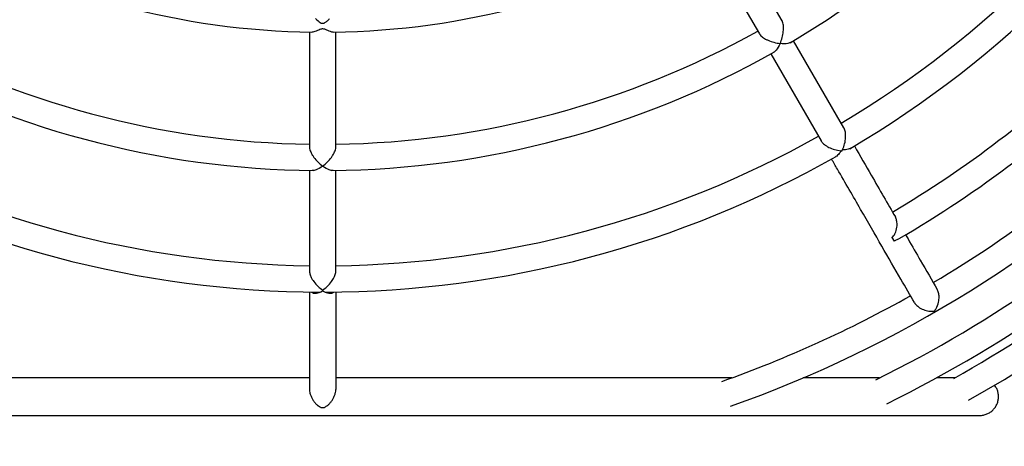
# Model space of a CAD drawing. Units: millimetres. Extents: x -3700 to 3700, y -3700 to 3700.
# Drawn here: x -484 to 1089, y -1909 to -1228 of the extents above; entities that cross this region are included whole.
import ezdxf

# ---------------------------------------------------------------- set-up
doc = ezdxf.new("R2010")
doc.units = ezdxf.units.MM
doc.header["$LTSCALE"] = 40
doc.linetypes.add('DASHED', pattern=[0.75, 0.5, -0.25])
doc.layers.add('SW_Toestellen', color=2, linetype='Continuous')

msp = doc.modelspace()

# ---------------------------------------------------------------- linework, layer by layer
at = {"layer": 'SW_Toestellen'}
for p, q in [((734.2, -1229.7), (642.1, -1070.1)), ((605.7, -1091.1), (697.9, -1250.7)), ((-21, -1247.8), (-21, -1432.1)), ((21, -1432.1), (21, -1247.8)), ((832.8, -1400.5), (752.6, -1261.6)), ((716.2, -1282.6), (796.5, -1421.5)), ((-21, -1468.8), (-21, -1629.3)), ((21, -1629.3), (21, -1468.8)), ((909.7, -1575.7), (913.2, -1581.7)), ((-21, -1662.9), (-21, -1818.6)), ((21, -1662.9), (21, -1818.6)), ((-21, -1800), (-653.6, -1800)), ((653.6, -1800), (21, -1800)), ((890, -1800), (768, -1800)), ((1010, -1800), (981.1, -1800)), ((-1050, -1860), (1050, -1860))]:
    msp.add_line(p, q, dxfattribs=at)
at = {"layer": 'SW_Toestellen', "color": 254, "linetype": 'DASHED', "ltscale": 5}
msp.add_circle((0, 0), 3700, dxfattribs=at)
at = {"layer": 'SW_Toestellen'}
for radius, start, end in [(2106, 299.3474, 355.9156), (1469, 300.5642, 329.4358), (1621, 300.7423, 329.2577), (1663, 300.4246, 329.5691), (1248, 240.782, 269.218), (1248, 270.782, 299.218), (1427, 240.8432, 269.1568), (1427, 270.8432, 299.1568), (1469, 240.5642, 269.4358), (1469, 270.5642, 299.4358), (1785, 300.6741, 313.8486), (1827, 300.2869, 314.2139), (1915, 300.6283, 314.0104), (1957, 289.4482, 314.4096), (1621, 240.7423, 269.2577), (1621, 270.7423, 299.2577), (1663, 240.4246, 269.8608), (1663, 270.1392, 299.5754), (2008, 296.1122, 314.1726), (2050, 296.0835, 314.6264), (2064, 299.2515, 314.324), (1915, 289.4561, 299.3717)]:
    msp.add_arc((0, 0), radius, start, end, dxfattribs=at)
for centre, major_axis, ratio, start_param, end_param in [((0, -1643.8), (18.6, 18.6), 0.523081, 3.199373, 4.230447), ((0, -1643.8), (18.6, -18.6), 0.523081, 5.194331, 6.225404), ((0, -1830), (21, 0), 0.821413, 4.579376, 4.845402)]:
    msp.add_ellipse(centre, major_axis=major_axis, ratio=ratio, start_param=start_param, end_param=end_param, dxfattribs=at)
for points, knots in [([(-11.2, -1226.3), (-8.6, -1229.2), (-6, -1231.4), (-2.7, -1233.3), (-1.8, -1233.5), (-0.3, -1233.8), (0.4, -1233.8), (1.9, -1233.5), (2.6, -1233.2), (4.9, -1232), (6.4, -1231), (8.9, -1228.7), (10.1, -1227.5), (11.2, -1226.3)], [7.687269, 7.687269, 7.687269, 7.687269, 8.778196, 8.778196, 9.303016, 9.303016, 9.83957, 9.83957, 10.317789, 10.317789, 11.016533, 11.016533, 11.53786, 11.53786, 11.53786, 11.53786]), ([(17, -1247.9), (15.7, -1247.9), (14.2, -1247.6), (9.8, -1246.1), (7, -1244.7), (3.8, -1243.5), (2.8, -1243.1), (0.9, -1242.8), (0.2, -1242.7), (-1.3, -1242.8), (-2, -1242.9), (-4, -1243.5), (-5.1, -1244), (-8.8, -1245.6), (-11.6, -1246.9), (-15.3, -1247.8), (-16.2, -1247.9), (-17, -1247.9)], [7.6773, 7.6773, 7.6773, 7.6773, 8.365784, 8.365784, 9.485372, 9.485372, 9.894155, 9.894155, 10.172373, 10.172373, 10.411924, 10.411924, 10.755248, 10.755248, 11.477535, 11.477535, 11.750763, 11.750763, 11.750763, 11.750763]), ([(736, -1247), (736.2, -1245.5), (736.3, -1243.9), (736.4, -1239.8), (736.3, -1237.3), (735.7, -1233.7), (735.4, -1232.5), (734.8, -1230.8), (734.5, -1230.2), (734.2, -1229.7)], [2.138245, 2.138245, 2.138245, 2.138245, 2.640389, 2.640389, 3.46754, 3.46754, 3.973122, 3.973122, 4.248907, 4.248907, 4.248907, 4.248907]), ([(736, -1247), (736.2, -1245.5), (736.3, -1243.9), (736.4, -1239.8), (736.3, -1237.3), (735.7, -1233.7), (735.4, -1232.5), (734.8, -1230.8), (734.5, -1230.2), (734.2, -1229.7)], [2.138245, 2.138245, 2.138245, 2.138245, 2.640389, 2.640389, 3.46754, 3.46754, 3.973122, 3.973122, 4.248907, 4.248907, 4.248907, 4.248907]), ([(697.9, -1250.7), (698.1, -1251.2), (698.5, -1251.7), (699.6, -1253.1), (700.6, -1254), (703.4, -1256.4), (705.5, -1257.7), (709.1, -1259.6), (710.5, -1260.3), (712, -1260.9)], [4.023647, 4.023647, 4.023647, 4.023647, 4.28234, 4.28234, 4.75659, 4.75659, 5.532479, 5.532479, 6.003503, 6.003503, 6.003503, 6.003503]), ([(731, -1266.1), (731, -1266), (731, -1266), (732.2, -1263.1), (733.3, -1259.9), (735, -1253.5), (735.6, -1250.3), (736, -1247)], [-8.046275, -8.046275, -8.046275, -8.046275, -8.043487, -8.043487, -6.963007, -6.963007, -5.985696, -5.985696, -5.985696, -5.985696]), ([(712, -1260.9), (714.9, -1262.2), (718, -1263.3), (724.4, -1265), (727.8, -1265.7), (730.9, -1266.1), (730.9, -1266.1), (731, -1266.1)], [-2.057586, -2.057586, -2.057586, -2.057586, -1.080372, -1.080372, 0, 0, 0.002788, 0.002788, 0.002788, 0.002788]), ([(731, -1266.1), (731, -1266.1), (731, -1266.1), (729.2, -1270.3), (727.1, -1273.9), (723.4, -1278.3), (721.9, -1279.6), (720.1, -1280.4), (720, -1280.5), (719.8, -1280.6)], [-7.986461, -7.986461, -7.986461, -7.986461, -7.983886, -7.983886, -6.520864, -6.520864, -5.537025, -5.537025, -5.433079, -5.433079, -5.433079, -5.433079]), ([(749.1, -1263.6), (749, -1263.8), (748.8, -1263.9), (747.3, -1265), (745.3, -1265.6), (739.7, -1266.6), (735.6, -1266.6), (731, -1266.1), (731, -1266.1), (731, -1266.1)], [-2.726799, -2.726799, -2.726799, -2.726799, -2.615682, -2.615682, -1.563963, -1.563963, 0, 0, 0.002752, 0.002752, 0.002752, 0.002752]), ([(829.9, -1437.4), (829.9, -1437.4), (829.9, -1437.4), (831.3, -1434.7), (832.5, -1431.7), (834.4, -1425.3), (835.1, -1422), (835.6, -1417.2), (835.7, -1415.8), (835.7, -1414.5)], [-8.046275, -8.046275, -8.046275, -8.046275, -8.043487, -8.043487, -6.963007, -6.963007, -5.926699, -5.926699, -5.511314, -5.511314, -5.511314, -5.511314]), ([(835.7, -1414.5), (835.7, -1413.4), (835.7, -1412.3), (835.4, -1408.8), (835.1, -1406.4), (834.1, -1403.1), (833.7, -1402.1), (833.1, -1401), (833, -1400.7), (832.8, -1400.5)], [5.033135, 5.033135, 5.033135, 5.033135, 5.421256, 5.421256, 6.334215, 6.334215, 6.787022, 6.787022, 6.89876, 6.89876, 6.89876, 6.89876]), ([(796.5, -1421.5), (796.5, -1421.6), (796.6, -1421.7), (797.1, -1422.6), (797.7, -1423.4), (799.7, -1425.6), (801.2, -1427), (804.2, -1429.2), (805.6, -1430.2), (807.1, -1431)], [18.510284, 18.510284, 18.510284, 18.510284, 18.569525, 18.569525, 19.124266, 19.124266, 20.144359, 20.144359, 20.943184, 20.943184, 20.943184, 20.943184]), ([(807.1, -1431), (808.3, -1431.7), (809.6, -1432.3), (813.9, -1434.2), (817.2, -1435.2), (823.6, -1436.8), (826.8, -1437.2), (829.9, -1437.4), (829.9, -1437.4), (829.9, -1437.4)], [-2.53192, -2.53192, -2.53192, -2.53192, -2.116576, -2.116576, -1.080372, -1.080372, 0, 0, 0.002788, 0.002788, 0.002788, 0.002788]), ([(849.6, -1429.6), (858.9, -1445.6), (867.9, -1461.2), (890.1, -1499.7), (903, -1522), (915.2, -1543.1)], [1.184106, 1.184106, 1.184106, 1.184106, 10.003228, 10.003228, 23.650557, 23.650557, 23.650557, 23.650557]), ([(-21, -1432.1), (-21, -1432.7), (-20.9, -1433.3), (-20.7, -1435.1), (-20.3, -1436.3), (-19, -1439.7), (-17.9, -1442), (-15.7, -1445.4), (-14.8, -1446.7), (-13.9, -1448)], [4.023647, 4.023647, 4.023647, 4.023647, 4.28234, 4.28234, 4.75659, 4.75659, 5.532479, 5.532479, 6.003502, 6.003502, 6.003502, 6.003502]), ([(13.9, -1448), (14.8, -1446.7), (15.7, -1445.4), (17.9, -1442), (19, -1439.7), (20.3, -1436.3), (20.7, -1435.1), (20.9, -1433.3), (21, -1432.7), (21, -1432.1)], [2.138246, 2.138246, 2.138246, 2.138246, 2.64039, 2.64039, 3.467541, 3.467541, 3.973124, 3.973124, 4.248908, 4.248908, 4.248908, 4.248908]), ([(13.9, -1448), (14.8, -1446.7), (15.7, -1445.4), (17.9, -1442), (19, -1439.7), (20.3, -1436.3), (20.7, -1435.1), (20.9, -1433.3), (21, -1432.7), (21, -1432.1)], [2.138246, 2.138246, 2.138246, 2.138246, 2.64039, 2.64039, 3.467541, 3.467541, 3.973124, 3.973124, 4.248908, 4.248908, 4.248908, 4.248908]), ([(828.4, -1437.3), (828.3, -1437.5), (828.1, -1437.8), (827.6, -1438.7), (827.2, -1439.3), (825.9, -1441.2), (825.1, -1442.3), (822.5, -1445.1), (820.7, -1446.6), (818.8, -1447.5), (818.8, -1447.5), (818.8, -1447.5)], [-4.096214, -4.096214, -4.096214, -4.096214, -4.0496094, -4.0496094, -3.9493028, -3.9493028, -3.7592343, -3.7592343, -3.407503, -3.407503, -3.4055816, -3.4055816, -3.4055816, -3.4055816]), ([(844.1, -1432.8), (842.5, -1434), (840.3, -1434.9), (834.7, -1436), (832, -1436), (830.7, -1436.1), (830.6, -1436.1), (830.5, -1436.1)], [-0.3846651, -0.3846651, -0.3846651, -0.3846651, -0.2449622, -0.2449622, -0.1037735, -0.1037735, -0.0928207, -0.0928207, -0.0928207, -0.0928207]), ([(0, -1461.9), (0, -1461.9), (0, -1461.9), (-3.7, -1464.7), (-7.3, -1466.8), (-12.6, -1468.7), (-14.7, -1469.1), (-16.6, -1469), (-16.8, -1468.9), (-16.9, -1468.9)], [-7.986461, -7.986461, -7.986461, -7.986461, -7.983886, -7.983886, -6.520864, -6.520864, -5.537025, -5.537025, -5.433079, -5.433079, -5.433079, -5.433079]), ([(-13.9, -1448), (-11.9, -1450.6), (-9.8, -1453), (-5.1, -1457.7), (-2.6, -1460), (0, -1461.9), (0, -1461.9), (0, -1461.9)], [-2.057586, -2.057586, -2.057586, -2.057586, -1.080372, -1.080372, 0, 0, 0.002788, 0.002788, 0.002788, 0.002788]), ([(0, -1461.9), (0, -1461.9), (0, -1461.9), (2.6, -1460), (5.1, -1457.7), (9.8, -1453), (11.9, -1450.6), (13.9, -1448)], [-8.046275, -8.046275, -8.046275, -8.046275, -8.043487, -8.043487, -6.963007, -6.963007, -5.985696, -5.985696, -5.985696, -5.985696]), ([(16.9, -1468.9), (16.8, -1468.9), (16.6, -1469), (14.7, -1469.1), (12.6, -1468.7), (7.3, -1466.8), (3.7, -1464.7), (0, -1461.9), (0, -1461.9), (0, -1461.9)], [-2.726799, -2.726799, -2.726799, -2.726799, -2.615682, -2.615682, -1.563963, -1.563963, 0, 0, 0.002752, 0.002752, 0.002752, 0.002752]), ([(945.6, -1679.7), (938.7, -1667.9), (931.5, -1655.4), (914.3, -1625.7), (904.2, -1608.1), (882.7, -1571), (871.5, -1551.4), (847.8, -1510.4), (835.4, -1488.9), (819.4, -1461.3), (816.4, -1456), (813.2, -1450.6)], [0, 0, 0, 0, 10.003228, 10.003228, 22.55601, 22.55601, 35.107237, 35.107237, 47.658466, 47.658466, 50.624137, 50.624137, 50.624137, 50.624137]), ([(909.7, -1575.7), (909.9, -1575.6), (910, -1575.6), (910.9, -1575), (911.6, -1574.3), (913.4, -1572.1), (914.3, -1570.7), (916.2, -1566.3), (917.1, -1562.9), (917.9, -1556.7), (917.9, -1554.1), (917.4, -1549.5), (917, -1547.6), (916, -1544.8), (915.6, -1543.9), (915.2, -1543.1)], [-22.136934, -22.136934, -22.136934, -22.136934, -22.005707, -22.005707, -21.152655, -21.152655, -20.110176, -20.110176, -18.450227, -18.450227, -17.327461, -17.327461, -16.427163, -16.427163, -15.910957, -15.910957, -15.910957, -15.910957]), ([(931.6, -1571.6), (932.9, -1573.8), (934.2, -1576), (942.2, -1589.9), (948.7, -1601.3), (964.6, -1628.7), (973.5, -1644.2), (981.9, -1658.7)], [29.954309, 29.954309, 29.954309, 29.954309, 31.44896, 31.44896, 39.558392, 39.558392, 51.809395, 51.809395, 51.809395, 51.809395]), ([(921.4, -1577.6), (920.5, -1578.2), (919.5, -1578.6), (917.8, -1579.5), (916.9, -1579.9), (915.5, -1580.5), (915, -1580.8), (914.1, -1581.2), (913.7, -1581.5), (913.2, -1581.7), (913.2, -1581.7), (913.2, -1581.7)], [-4.564201, -4.564201, -4.564201, -4.564201, -4.153308, -4.153308, -3.77386, -3.77386, -3.594586, -3.594586, -3.421122, -3.421122, -3.421055, -3.421055, -3.421055, -3.421055]), ([(-21, -1629.3), (-21, -1629.4), (-21, -1629.5), (-21, -1630.6), (-20.9, -1631.5), (-20.3, -1634.5), (-19.6, -1636.4), (-18.1, -1639.9), (-17.4, -1641.4), (-16.5, -1642.8)], [18.510284, 18.510284, 18.510284, 18.510284, 18.569525, 18.569525, 19.124266, 19.124266, 20.144359, 20.144359, 20.943184, 20.943184, 20.943184, 20.943184]), ([(16.5, -1642.8), (17.1, -1641.9), (17.6, -1641), (19.1, -1637.8), (20, -1635.5), (20.8, -1632.2), (20.9, -1631.1), (21, -1629.8), (21, -1629.6), (21, -1629.3)], [5.033135, 5.033135, 5.033135, 5.033135, 5.421256, 5.421256, 6.334215, 6.334215, 6.787022, 6.787022, 6.89876, 6.89876, 6.89876, 6.89876]), ([(-16.5, -1642.8), (-15.8, -1644), (-15, -1645.2), (-12.2, -1649), (-9.9, -1651.5), (-5.1, -1656.1), (-2.6, -1658.1), (0, -1659.8), (0, -1659.8), (0, -1659.8)], [-2.53192, -2.53192, -2.53192, -2.53192, -2.116576, -2.116576, -1.080372, -1.080372, 0, 0, 0.002788, 0.002788, 0.002788, 0.002788]), ([(0, -1659.8), (0, -1659.8), (0, -1659.8), (2.6, -1658.1), (5.1, -1656.1), (9.9, -1651.5), (12.2, -1649), (15, -1645.2), (15.8, -1644), (16.5, -1642.8)], [-8.046275, -8.046275, -8.046275, -8.046275, -8.043487, -8.043487, -6.963007, -6.963007, -5.926699, -5.926699, -5.511314, -5.511314, -5.511314, -5.511314]), ([(-14.3, -1662.9), (-14.2, -1663), (-14.1, -1663.1), (-13.1, -1663.6), (-12.2, -1664), (-10.7, -1664.3), (-10.1, -1664.5), (-9.4, -1664.5)], [10.0697204, 10.0697204, 10.0697204, 10.0697204, 10.1391299, 10.1391299, 10.5579195, 10.5579195, 10.8149581, 10.8149581, 10.8149581, 10.8149581]), ([(9.4, -1664.5), (10.1, -1664.5), (10.7, -1664.3), (12.2, -1664), (13.1, -1663.6), (14.1, -1663.1), (14.2, -1663), (14.3, -1662.9)], [1.0287233, 1.0287233, 1.0287233, 1.0287233, 1.285762, 1.285762, 1.7045516, 1.7045516, 1.773961, 1.773961, 1.773961, 1.773961]), ([(945.6, -1679.7), (946, -1680.6), (946.6, -1681.4), (948.6, -1683.9), (950.3, -1685.4), (954.4, -1688.4), (957, -1689.9), (962.9, -1692.2), (965.9, -1692.9), (970.4, -1693.5), (971.8, -1693.6), (974, -1693.6), (974.8, -1693.5), (975.9, -1693.4), (976.2, -1693.4), (976.7, -1693.3), (976.9, -1693.3), (977.1, -1693.2), (977.2, -1693.2), (977.3, -1693.2), (977.4, -1693.1), (977.5, -1693.1), (977.5, -1693), (977.7, -1693), (977.7, -1692.9), (977.9, -1692.7), (978.1, -1692.6), (978.4, -1692.1), (978.6, -1691.8), (979.3, -1690.8), (979.8, -1690.1), (981.9, -1686.4), (983.2, -1683), (984.7, -1676.4), (985, -1673.5), (984.9, -1668.3), (984.6, -1666.1), (983.5, -1662.1), (982.8, -1660.3), (981.9, -1658.7)], [-11.145439, -11.145439, -11.145439, -11.145439, -10.543648, -10.543648, -9.298032, -9.298032, -7.729413, -7.729413, -6.104577, -6.104577, -5.255866, -5.255866, -4.820609, -4.820609, -4.566435, -4.566435, -4.4078, -4.4078, -4.318049, -4.318049, -4.257079, -4.257079, -4.195866, -4.195866, -4.091788, -4.091788, -3.958098, -3.958098, -3.775048, -3.775048, -3.45886, -3.45886, -2.179057, -2.179057, -1.270307, -1.270307, -0.591121, -0.591121, 0, 0, 0, 0]), ([(-21, -1818.6), (-21, -1820.2), (-20.8, -1821.8), (-20.2, -1825), (-19.7, -1826.6), (-18.4, -1829.8), (-17.7, -1831.4), (-16.1, -1834.4), (-15.2, -1835.8), (-13.3, -1838.4), (-12.3, -1839.7), (-10.1, -1842.1), (-9, -1843.3), (-7.7, -1844.4), (-7.7, -1844.4), (-7.6, -1844.5)], [10.376053, 10.376053, 10.376053, 10.376053, 10.862511, 10.862511, 11.348968, 11.348968, 11.835426, 11.835426, 12.321883, 12.321883, 12.82524, 12.82524, 13.328596, 13.328596, 13.3663, 13.3663, 13.3663, 13.3663]), ([(7.6, -1844.5), (7.7, -1844.4), (7.7, -1844.4), (9, -1843.3), (10.1, -1842.1), (12.3, -1839.7), (13.3, -1838.4), (15.2, -1835.8), (16.1, -1834.4), (17.7, -1831.4), (18.4, -1829.8), (19.7, -1826.6), (20.2, -1825), (20.8, -1821.8), (21, -1820.2), (21, -1818.6)], [0.96901, 0.96901, 0.96901, 0.96901, 1.006713, 1.006713, 1.51007, 1.51007, 2.013426, 2.013426, 2.499884, 2.499884, 2.986341, 2.986341, 3.472799, 3.472799, 3.959256, 3.959256, 3.959256, 3.959256]), ([(1080, -1830), (1080, -1828.1), (1079.8, -1826.1), (1079, -1822.2), (1078.4, -1820.2), (1077, -1816.8), (1076, -1815), (1074.5, -1812.8), (1074.1, -1812.2), (1073.7, -1811.7)], [0, 0, 0, 0, 0.555353, 0.555353, 1.110706, 1.110706, 1.666072, 1.666072, 1.848951, 1.848951, 1.848951, 1.848951]), ([(1050, -1860), (1051.8, -1860), (1053.8, -1859.8), (1057.8, -1859), (1059.7, -1858.4), (1063.1, -1857), (1064.9, -1856.1), (1068.3, -1853.8), (1069.9, -1852.5), (1072.5, -1849.9), (1073.8, -1848.3), (1076, -1845), (1077, -1843.2), (1078.4, -1839.8), (1079, -1837.8), (1079.8, -1833.9), (1080, -1831.9), (1080, -1830)], [13.328968, 13.328968, 13.328968, 13.328968, 13.884362, 13.884362, 14.439756, 14.439756, 14.995137, 14.995137, 15.550517, 15.550517, 16.105882, 16.105882, 16.661248, 16.661248, 17.216601, 17.216601, 17.771954, 17.771954, 17.771954, 17.771954]), ([(-2.8, -1847.1), (-3.5, -1846.9), (-4.3, -1846.5), (-6.1, -1845.6), (-6.8, -1845.1), (-7.6, -1844.5)], [-5.9219794, -5.9219794, -5.9219794, -5.9219794, -5.7511959, -5.7511959, -5.6104755, -5.6104755, -5.6104755, -5.6104755]), ([(7.6, -1844.5), (6.8, -1845.1), (6, -1845.6), (4.3, -1846.5), (3.5, -1846.9), (2.8, -1847.1)], [-0.4240326, -0.4240326, -0.4240326, -0.4240326, -0.2682777, -0.2682777, -0.067412, -0.067412, -0.067412, -0.067412])]:
    msp.add_open_spline(points, degree=3, knots=knots, dxfattribs=at)

doc.saveas('drawing.dxf')
